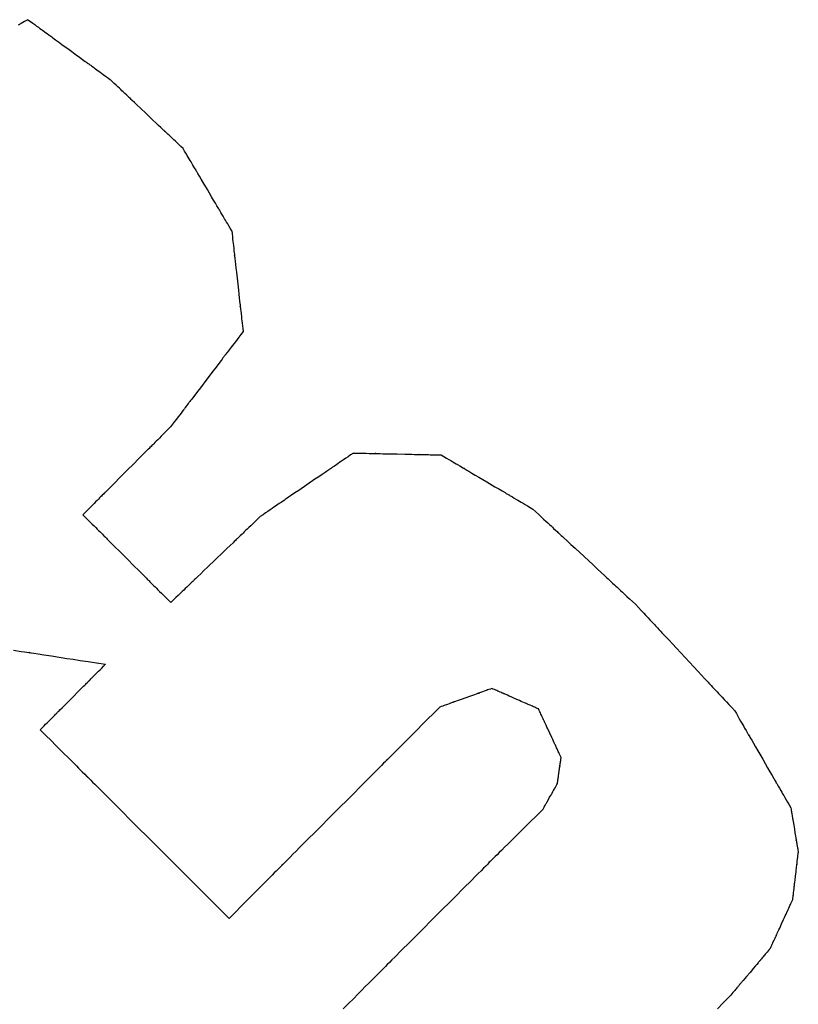
# Model space of a CAD drawing. Extents: x 0 to 110726, y 0 to 76360.
# Drawn here: x 26728 to 26751, y 14665 to 14694 of the extents above; entities that cross this region are included whole.
import ezdxf

# ---------------------------------------------------------------- set-up
doc = ezdxf.new("R2010")
doc.units = 0
doc.layers.get('0').update_dxf_attribs({"linetype": 'CONTINUOUS'})

msp = doc.modelspace()

# ---------------------------------------------------------------- linework, layer by layer
at = {"color": 7, "linetype": 'CONTINUOUS'}
for points in [[(26727.920051, 14693.741173), (26727.815438, 14693.682922), (26727.719224, 14693.629347), (26727.631065, 14693.580258)], [(26727.920051, 14693.741173), (26727.993188, 14693.68797), (26728.060444, 14693.639045), (26728.122058, 14693.594225), (26728.17827, 14693.553334), (26728.229318, 14693.5162), (26728.275441, 14693.482648), (26728.316879, 14693.452504), (26728.35387, 14693.425595), (26728.386654, 14693.401747), (26728.415469, 14693.380786), (26728.462151, 14693.346827), (26728.495829, 14693.322329), (26728.518415, 14693.305899), (26728.531821, 14693.296147), (26728.53796, 14693.291681), (26728.536087, 14693.293043), (26728.528098, 14693.298855), (26728.526591, 14693.299952), (26728.529292, 14693.297987), (26728.53773, 14693.291848), (26728.551907, 14693.281536), (26728.571437, 14693.267329), (26728.59594, 14693.249504), (26728.625033, 14693.228341), (26728.658333, 14693.204117), (26728.736024, 14693.147602), (26728.825955, 14693.082183), (26728.925064, 14693.010087), (26729.138579, 14692.854768), (26729.352089, 14692.699453), (26729.451193, 14692.627361), (26729.541116, 14692.561948), (26729.618799, 14692.505438), (26729.652094, 14692.481218), (26729.681182, 14692.460058), (26729.70568, 14692.442238), (26729.725205, 14692.428034), (26729.739375, 14692.417726), (26729.747808, 14692.411592), (26729.750505, 14692.40963), (26729.748994, 14692.410729), (26729.741005, 14692.416541), (26729.739137, 14692.417899), (26729.74528, 14692.413431), (26729.758691, 14692.403676), (26729.781281, 14692.387242), (26729.814963, 14692.362741), (26729.861651, 14692.328779), (26729.890468, 14692.307816), (26729.923254, 14692.283966), (26729.960248, 14692.257056), (26730.001687, 14692.226911), (26730.047812, 14692.193358), (26730.098862, 14692.156223), (26730.155075, 14692.115331), (26730.21669, 14692.07051), (26730.283947, 14692.021585), (26730.357084, 14691.968382)], [(26732.522213, 14689.918415), (26732.457235, 14689.979936), (26732.397483, 14690.036511), (26732.342742, 14690.088339), (26732.292802, 14690.135623), (26732.247449, 14690.178564), (26732.206471, 14690.217362), (26732.169656, 14690.252219), (26732.136791, 14690.283336), (26732.107664, 14690.310913), (26732.082063, 14690.335153), (26732.040587, 14690.374422), (26732.010665, 14690.402753), (26731.990597, 14690.421753), (26731.978686, 14690.433031), (26731.97323, 14690.438197), (26731.974892, 14690.436623), (26731.98199, 14690.429903), (26731.98333, 14690.428634), (26731.980932, 14690.430904), (26731.973437, 14690.438001), (26731.960845, 14690.449923), (26731.943495, 14690.46635), (26731.921728, 14690.486959), (26731.895883, 14690.511429), (26731.8663, 14690.539439), (26731.79728, 14690.604788), (26731.717386, 14690.680432), (26731.629337, 14690.763798), (26731.439646, 14690.943399), (26731.249956, 14691.123), (26731.161908, 14691.206365), (26731.082015, 14691.282009), (26731.012996, 14691.347357), (26730.983413, 14691.375366), (26730.957569, 14691.399835), (26730.935803, 14691.420444), (26730.918454, 14691.43687), (26730.905862, 14691.448792), (26730.898368, 14691.455888), (26730.895971, 14691.458157), (26730.897311, 14691.456888), (26730.904409, 14691.450167), (26730.90607, 14691.448595), (26730.900614, 14691.453761), (26730.888702, 14691.46504), (26730.868634, 14691.48404), (26730.838711, 14691.512371), (26730.797235, 14691.551642), (26730.771633, 14691.575882), (26730.742506, 14691.60346), (26730.709641, 14691.634577), (26730.672826, 14691.669434), (26730.631848, 14691.708233), (26730.586495, 14691.751173), (26730.536554, 14691.798458), (26730.481814, 14691.850287), (26730.422061, 14691.906861), (26730.357084, 14691.968382)], [(26733.96454, 14687.479836), (26733.921255, 14687.55302), (26733.88145, 14687.620319), (26733.844984, 14687.681972), (26733.811716, 14687.73822), (26733.781503, 14687.789301), (26733.754206, 14687.835454), (26733.729681, 14687.876918), (26733.707788, 14687.913933), (26733.67133, 14687.975573), (26733.643701, 14688.022286), (26733.623769, 14688.055986), (26733.610401, 14688.078587), (26733.602466, 14688.092003), (26733.598833, 14688.098146), (26733.59994, 14688.096274), (26733.604669, 14688.088279), (26733.605561, 14688.08677), (26733.603963, 14688.089472), (26733.59897, 14688.097915), (26733.59058, 14688.112098), (26733.579022, 14688.13164), (26733.564521, 14688.156158), (26733.547304, 14688.185268), (26733.527596, 14688.218587), (26733.481617, 14688.296326), (26733.428394, 14688.386312), (26733.369738, 14688.485482), (26733.243373, 14688.699131), (26733.117009, 14688.912778), (26733.058355, 14689.011946), (26733.005134, 14689.101928), (26732.959157, 14689.179663), (26732.939451, 14689.21298), (26732.922235, 14689.242088), (26732.907735, 14689.266602), (26732.896179, 14689.286141), (26732.887791, 14689.300322), (26732.882799, 14689.308762), (26732.881203, 14689.311461), (26732.882096, 14689.309951), (26732.886825, 14689.301956), (26732.887931, 14689.300086), (26732.884296, 14689.306232), (26732.87636, 14689.31965), (26732.862991, 14689.342253), (26732.843057, 14689.375956), (26732.815426, 14689.422671), (26732.778968, 14689.484313), (26732.757074, 14689.521329), (26732.732549, 14689.562795), (26732.70525, 14689.608949), (26732.675038, 14689.66003), (26732.641769, 14689.716278), (26732.605303, 14689.777932), (26732.565498, 14689.845232), (26732.522213, 14689.918415)], [(26733.96454, 14687.479836), (26733.974624, 14687.390071), (26733.983884, 14687.307646), (26733.992353, 14687.232256), (26734.000066, 14687.163599), (26734.007057, 14687.101372), (26734.013359, 14687.045271), (26734.024035, 14686.950235), (26734.032367, 14686.876066), (26734.038628, 14686.820336), (26734.04309, 14686.780621), (26734.046025, 14686.754495), (26734.047706, 14686.73953), (26734.048405, 14686.733302), (26734.04795, 14686.73735), (26734.04684, 14686.747232), (26734.047253, 14686.743552), (26734.048596, 14686.731602), (26734.050714, 14686.712747), (26734.053556, 14686.687449), (26734.057069, 14686.656171), (26734.065904, 14686.577528), (26734.076801, 14686.480525), (26734.089344, 14686.368865), (26734.103117, 14686.246254), (26734.132689, 14685.982999), (26734.162183, 14685.720438), (26734.175854, 14685.598737), (26734.188248, 14685.488401), (26734.198946, 14685.393163), (26734.207528, 14685.316756), (26734.210895, 14685.286781), (26734.213576, 14685.262914), (26734.215519, 14685.245622), (26734.21667, 14685.235371), (26734.216818, 14685.234055), (26734.215713, 14685.2439), (26734.215461, 14685.246143), (26734.216313, 14685.238552), (26734.21817, 14685.222025), (26734.221293, 14685.194216), (26734.225948, 14685.152782), (26734.232396, 14685.095376), (26734.240901, 14685.019653), (26734.251727, 14684.923268), (26734.258093, 14684.866595), (26734.265138, 14684.803877), (26734.272895, 14684.734821), (26734.281396, 14684.659133), (26734.290675, 14684.576521), (26734.300765, 14684.486692)], [(26734.300765, 14684.486692), (26734.236179, 14684.401838), (26734.176825, 14684.323859), (26734.122489, 14684.252472), (26734.072957, 14684.187397), (26734.028015, 14684.128352), (26733.987448, 14684.075055), (26733.951042, 14684.027224), (26733.918583, 14683.984579), (26733.889856, 14683.946838), (26733.864647, 14683.913719), (26733.823927, 14683.86022), (26733.794708, 14683.821832), (26733.775275, 14683.796302), (26733.763915, 14683.781378), (26733.758913, 14683.774807), (26733.761127, 14683.777715), (26733.7682, 14683.787009), (26733.769274, 14683.78842), (26733.766421, 14683.784672), (26733.758423, 14683.774165), (26733.745395, 14683.757049), (26733.727675, 14683.733769), (26733.705598, 14683.704765), (26733.679502, 14683.670481), (26733.649723, 14683.631358), (26733.580465, 14683.540369), (26733.500517, 14683.435335), (26733.412573, 14683.319798), (26733.223473, 14683.071367), (26733.034691, 14682.823355), (26732.947113, 14682.708302), (26732.867643, 14682.6039), (26732.798956, 14682.513664), (26732.769492, 14682.474956), (26732.743726, 14682.441107), (26732.721992, 14682.412555), (26732.704626, 14682.38974), (26732.691961, 14682.373102), (26732.684332, 14682.363079), (26732.681794, 14682.359744), (26732.683055, 14682.361401), (26732.690177, 14682.370756), (26732.692103, 14682.373286), (26732.686869, 14682.366409), (26732.675237, 14682.351128), (26732.655508, 14682.32521), (26732.625983, 14682.286423), (26732.584962, 14682.232534), (26732.559609, 14682.199228), (26732.530746, 14682.16131), (26732.498158, 14682.1185), (26732.461635, 14682.070519), (26732.420962, 14682.017088), (26732.375929, 14681.957928), (26732.326323, 14681.89276), (26732.27193, 14681.821305), (26732.21254, 14681.743284), (26732.147938, 14681.658417)], [(26732.147938, 14681.658417), (26732.069996, 14681.580234), (26731.998367, 14681.508384), (26731.932793, 14681.442607), (26731.873015, 14681.382644), (26731.818776, 14681.328237), (26731.769815, 14681.279125), (26731.725876, 14681.23505), (26731.686698, 14681.195751), (26731.652025, 14681.160971), (26731.621597, 14681.130449), (26731.595155, 14681.103926), (26731.572442, 14681.081142), (26731.537167, 14681.045758), (26731.513702, 14681.022221), (26731.49998, 14681.008457), (26731.493933, 14681.002391), (26731.496591, 14681.005058), (26731.50513, 14681.013624), (26731.506435, 14681.014933), (26731.503007, 14681.011495), (26731.493373, 14681.001831), (26731.477669, 14680.986079), (26731.456301, 14680.964646), (26731.429675, 14680.937938), (26731.398198, 14680.906364), (26731.362275, 14680.87033), (26731.278716, 14680.786516), (26731.182249, 14680.689752), (26731.076122, 14680.5833), (26730.847884, 14680.354363), (26730.619953, 14680.125737), (26730.514169, 14680.01963), (26730.418132, 14679.923302), (26730.335065, 14679.839982), (26730.299401, 14679.80421), (26730.268188, 14679.772901), (26730.241827, 14679.74646), (26730.220721, 14679.72529), (26730.205273, 14679.709795), (26730.195885, 14679.700378), (26730.192665, 14679.697148), (26730.194102, 14679.698589), (26730.202711, 14679.707224), (26730.205238, 14679.709758), (26730.199072, 14679.703573), (26730.185206, 14679.689665), (26730.161582, 14679.665969), (26730.126139, 14679.630419), (26730.103342, 14679.607553), (26730.076819, 14679.58095), (26730.046311, 14679.550349), (26730.011561, 14679.515495), (26729.972312, 14679.476127), (26729.928307, 14679.431989), (26729.879287, 14679.382821), (26729.824996, 14679.328366), (26729.765176, 14679.268365), (26729.699569, 14679.20256), (26729.627919, 14679.130694), (26729.549967, 14679.052507)], [(26737.57556, 14680.883784), (26737.492578, 14680.827172), (26737.41624, 14680.775092), (26737.346275, 14680.72736), (26737.282415, 14680.683793), (26737.224391, 14680.644208), (26737.171934, 14680.608421), (26737.124776, 14680.576248), (26737.082647, 14680.547507), (26737.012401, 14680.499583), (26736.959046, 14680.463183), (26736.92043, 14680.436838), (26736.894402, 14680.419082), (26736.878811, 14680.408445), (26736.871506, 14680.403461), (26736.873147, 14680.404582), (26736.882116, 14680.410701), (26736.88397, 14680.411966), (26736.881203, 14680.410078), (26736.871992, 14680.403794), (26736.856222, 14680.393036), (26736.834332, 14680.378103), (26736.806762, 14680.359294), (26736.773949, 14680.336908), (26736.736332, 14680.311246), (26736.648444, 14680.251287), (26736.546608, 14680.181813), (26736.434334, 14680.105218), (26736.192513, 14679.940246), (26735.951048, 14679.775517), (26735.839198, 14679.699213), (26735.737934, 14679.630131), (26735.650753, 14679.570656), (26735.613536, 14679.545267), (26735.581152, 14679.523175), (26735.554038, 14679.504677), (26735.53263, 14679.490073), (26735.517366, 14679.47966), (26735.508681, 14679.473734), (26735.517361, 14679.479656), (26735.518516, 14679.480443), (26735.510843, 14679.475209), (26735.494832, 14679.464286), (26735.468351, 14679.446221), (26735.429272, 14679.419561), (26735.375465, 14679.382855), (26735.3048, 14679.334648), (26735.262481, 14679.305778), (26735.215148, 14679.273489), (26735.162537, 14679.237598), (26735.10438, 14679.197924), (26735.040412, 14679.154285), (26734.970366, 14679.106501), (26734.893975, 14679.054388), (26734.810975, 14678.997766)], [(26737.57556, 14680.883784), (26737.653652, 14680.882111), (26737.725467, 14680.880573), (26737.79126, 14680.879163), (26737.851288, 14680.877877), (26737.905804, 14680.876709), (26737.955063, 14680.875654), (26738.038833, 14680.87386), (26738.104638, 14680.87245), (26738.154519, 14680.871381), (26738.190514, 14680.87061), (26738.214666, 14680.870093), (26738.229014, 14680.869785), (26738.235598, 14680.869644), (26738.233636, 14680.869686), (26738.225103, 14680.869869), (26738.22632, 14680.869843), (26738.235287, 14680.869651), (26738.25038, 14680.869328), (26738.271192, 14680.868882), (26738.297315, 14680.868322), (26738.36386, 14680.866897), (26738.446749, 14680.865121), (26738.542717, 14680.863065), (26738.648498, 14680.860799), (26738.876438, 14680.855916), (26739.104442, 14680.851032), (26739.210297, 14680.848764), (26739.306363, 14680.846706), (26739.389371, 14680.844928), (26739.456052, 14680.843499), (26739.482249, 14680.842938), (26739.503138, 14680.842491), (26739.51831, 14680.842166), (26739.527359, 14680.841972), (26739.528682, 14680.841943), (26739.520154, 14680.842126), (26739.518123, 14680.84217), (26739.524652, 14680.84203), (26739.538937, 14680.841724), (26739.563021, 14680.841208), (26739.598947, 14680.840438), (26739.648759, 14680.839371), (26739.714501, 14680.837963), (26739.798216, 14680.836169), (26739.847452, 14680.835115), (26739.901948, 14680.833947), (26739.961959, 14680.832662), (26740.027741, 14680.831252), (26740.099548, 14680.829714), (26740.177637, 14680.828041)], [(26740.177637, 14680.828041), (26740.259206, 14680.779883), (26740.334216, 14680.735597), (26740.402933, 14680.695027), (26740.465624, 14680.658014), (26740.522557, 14680.624401), (26740.573997, 14680.594031), (26740.620211, 14680.566746), (26740.661466, 14680.542389), (26740.730165, 14680.501829), (26740.782227, 14680.471092), (26740.819785, 14680.448918), (26740.844972, 14680.434047), (26740.859922, 14680.425221), (26740.866767, 14680.421179), (26740.864677, 14680.422414), (26740.855766, 14680.427674), (26740.854086, 14680.428666), (26740.857101, 14680.426887), (26740.866515, 14680.421328), (26740.882328, 14680.411993), (26740.904112, 14680.399131), (26740.931443, 14680.382995), (26740.963891, 14680.363838), (26741.001032, 14680.34191), (26741.087684, 14680.29075), (26741.187985, 14680.231533), (26741.298522, 14680.166272), (26741.536654, 14680.025679), (26741.774777, 14679.885092), (26741.885304, 14679.819837), (26741.985592, 14679.760628), (26742.072227, 14679.709479), (26742.109358, 14679.687557), (26742.141797, 14679.668405), (26742.169117, 14679.652275), (26742.190891, 14679.63942), (26742.206693, 14679.630091), (26742.216096, 14679.624539), (26742.219101, 14679.622765), (26742.217415, 14679.62376), (26742.208504, 14679.629021), (26742.206423, 14679.63025), (26742.213276, 14679.626204), (26742.228235, 14679.617372), (26742.253432, 14679.602496), (26742.290999, 14679.580316), (26742.343071, 14679.549573), (26742.411779, 14679.509009), (26742.453038, 14679.484649), (26742.499256, 14679.457362), (26742.550699, 14679.426991), (26742.607634, 14679.393376), (26742.670328, 14679.356362), (26742.739047, 14679.31579), (26742.814058, 14679.271504), (26742.895627, 14679.223346)], [(26742.895627, 14679.223346), (26742.987069, 14679.138526), (26743.071159, 14679.060526), (26743.148194, 14678.989068), (26743.218476, 14678.923876), (26743.282301, 14678.864673), (26743.339969, 14678.81118), (26743.39178, 14678.763121), (26743.438031, 14678.720219), (26743.479022, 14678.682197), (26743.515052, 14678.648776), (26743.573422, 14678.594632), (26743.615533, 14678.55557), (26743.643776, 14678.529373), (26743.660542, 14678.513821), (26743.668222, 14678.506698), (26743.665886, 14678.508865), (26743.655896, 14678.518131), (26743.654009, 14678.519881), (26743.657381, 14678.516753), (26743.667926, 14678.506972), (26743.685645, 14678.490537), (26743.710058, 14678.467891), (26743.740688, 14678.439479), (26743.777057, 14678.405744), (26743.818686, 14678.367129), (26743.915814, 14678.277036), (26744.028244, 14678.172747), (26744.152153, 14678.057811), (26744.419101, 14677.810195), (26744.686053, 14677.562575), (26744.809966, 14677.447636), (26744.922402, 14677.343342), (26745.019536, 14677.253243), (26745.061169, 14677.214625), (26745.097542, 14677.180886), (26745.128177, 14677.15247), (26745.152594, 14677.129821), (26745.170317, 14677.113382), (26745.180867, 14677.103596), (26745.184243, 14677.100464), (26745.182357, 14677.102213), (26745.172368, 14677.111479), (26745.170028, 14677.113649), (26745.177705, 14677.106529), (26745.194467, 14677.09098), (26745.222706, 14677.064786), (26745.264814, 14677.025728), (26745.323181, 14676.971588), (26745.359209, 14676.938169), (26745.400198, 14676.900149), (26745.446448, 14676.857248), (26745.498258, 14676.809191), (26745.555925, 14676.7557), (26745.61975, 14676.696498), (26745.69003, 14676.631307), (26745.767066, 14676.559851), (26745.851155, 14676.481852), (26745.942598, 14676.397032)], [(26729.549967, 14679.052507), (26729.628183, 14678.97436), (26729.700111, 14678.902497), (26729.766004, 14678.836661), (26729.82612, 14678.776599), (26729.880714, 14678.722053), (26729.930042, 14678.672769), (26729.974359, 14678.628492), (26730.01392, 14678.588965), (26730.048982, 14678.553934), (26730.079801, 14678.523143), (26730.106631, 14678.496336), (26730.129729, 14678.473259), (26730.165749, 14678.43727), (26730.189907, 14678.413134), (26730.204248, 14678.398806), (26730.210817, 14678.392243), (26730.208818, 14678.394239), (26730.200274, 14678.402777), (26730.19866, 14678.404389), (26730.201544, 14678.401507), (26730.210564, 14678.392496), (26730.22572, 14678.377353), (26730.246602, 14678.35649), (26730.272802, 14678.330313), (26730.303911, 14678.299232), (26730.339519, 14678.263655), (26730.422599, 14678.180649), (26730.518768, 14678.084565), (26730.624755, 14677.978673), (26730.853093, 14677.750538), (26731.081434, 14677.5224), (26731.187424, 14677.416504), (26731.283598, 14677.320416), (26731.366683, 14677.237406), (26731.402294, 14677.201826), (26731.433406, 14677.170742), (26731.45961, 14677.144562), (26731.480496, 14677.123694), (26731.495655, 14677.108549), (26731.504678, 14677.099533), (26731.507566, 14677.096648), (26731.505953, 14677.098259), (26731.497409, 14677.106796), (26731.495407, 14677.108795), (26731.501974, 14677.102235), (26731.516312, 14677.08791), (26731.540467, 14677.063776), (26731.576484, 14677.027791), (26731.59958, 14677.004716), (26731.626409, 14676.977911), (26731.657226, 14676.947121), (26731.692287, 14676.912092), (26731.731848, 14676.872567), (26731.776164, 14676.82829), (26731.82549, 14676.779008), (26731.880084, 14676.724463), (26731.940199, 14676.664402), (26732.006092, 14676.598567), (26732.078019, 14676.526704), (26732.156236, 14676.448558)], [(26734.810975, 14678.997766), (26734.731295, 14678.921251), (26734.658001, 14678.850868), (26734.590834, 14678.786369), (26734.529535, 14678.727504), (26734.473845, 14678.674027), (26734.423507, 14678.625688), (26734.37826, 14678.582238), (26734.337846, 14678.543429), (26734.302007, 14678.509014), (26734.270483, 14678.478742), (26734.219348, 14678.429638), (26734.182369, 14678.394128), (26734.157478, 14678.370226), (26734.142603, 14678.355942), (26734.135675, 14678.349289), (26734.137377, 14678.350924), (26734.146022, 14678.359226), (26734.147773, 14678.360908), (26734.145049, 14678.358293), (26734.136122, 14678.34972), (26734.120911, 14678.335114), (26734.099836, 14678.314877), (26734.073316, 14678.289411), (26734.04177, 14678.259118), (26734.005617, 14678.224402), (26733.921166, 14678.143306), (26733.823315, 14678.049345), (26733.715418, 14677.945735), (26733.482892, 14677.722451), (26733.250362, 14677.499167), (26733.142415, 14677.395511), (26733.044439, 14677.301432), (26732.959757, 14677.220117), (26732.923439, 14677.185244), (26732.89169, 14677.154757), (26732.864924, 14677.129056), (26732.843558, 14677.108539), (26732.828005, 14677.093605), (26732.818682, 14677.084652), (26732.815628, 14677.081719), (26732.817216, 14677.083243), (26732.825956, 14677.091635), (26732.82818, 14677.09377), (26732.821622, 14677.087472), (26732.807163, 14677.073589), (26732.782714, 14677.050112), (26732.746184, 14677.015035), (26732.695482, 14676.966351), (26732.664163, 14676.936278), (26732.628518, 14676.902051), (26732.588285, 14676.863418), (26732.543202, 14676.820129), (26732.493008, 14676.771932), (26732.437443, 14676.718578), (26732.376244, 14676.659814), (26732.309151, 14676.59539), (26732.235902, 14676.525055), (26732.156236, 14676.448558)], [(26745.942598, 14676.397032), (26746.030918, 14676.302258), (26746.112138, 14676.215105), (26746.186545, 14676.135261), (26746.254429, 14676.062418), (26746.316077, 14675.996266), (26746.371778, 14675.936495), (26746.421822, 14675.882795), (26746.466496, 14675.834857), (26746.50609, 14675.792371), (26746.540892, 14675.755026), (26746.597274, 14675.694525), (26746.637952, 14675.650875), (26746.665234, 14675.621599), (26746.681431, 14675.604219), (26746.688852, 14675.596256), (26746.6866, 14675.598673), (26746.676951, 14675.609027), (26746.675126, 14675.610986), (26746.678379, 14675.607495), (26746.68856, 14675.59657), (26746.705669, 14675.578211), (26746.729245, 14675.552913), (26746.758825, 14675.521172), (26746.793949, 14675.483482), (26746.834154, 14675.44034), (26746.927959, 14675.339681), (26747.036547, 14675.223161), (26747.156222, 14675.094743), (26747.414055, 14674.818073), (26747.6719, 14674.541393), (26747.791588, 14674.412962), (26747.900192, 14674.296424), (26747.994018, 14674.195744), (26748.034233, 14674.15259), (26748.069369, 14674.114888), (26748.098962, 14674.083134), (26748.12255, 14674.057822), (26748.139673, 14674.039449), (26748.149867, 14674.02851), (26748.153131, 14674.025007), (26748.151313, 14674.026958), (26748.141665, 14674.037311), (26748.139401, 14674.03974), (26748.146812, 14674.031787), (26748.162999, 14674.014418), (26748.19027, 14673.985154), (26748.230937, 14673.941517), (26748.287308, 14673.881028), (26748.322105, 14673.84369), (26748.361694, 14673.801209), (26748.406363, 14673.753277), (26748.456403, 14673.699582), (26748.512101, 14673.639815), (26748.573746, 14673.573667), (26748.641627, 14673.500828), (26748.716033, 14673.420987), (26748.797252, 14673.333835), (26748.885573, 14673.239063)], [(26727.489259, 14675.03548), (26727.722876, 14674.999733), (26727.815065, 14674.985627), (26727.888952, 14674.974321), (26727.943122, 14674.966032), (26727.976156, 14674.960978), (26727.982909, 14674.959945), (26727.953235, 14674.964485), (26727.944479, 14674.965825), (26727.965867, 14674.962553), (26728.013988, 14674.955189), (26728.096012, 14674.942639), (26728.219107, 14674.923803), (26728.390441, 14674.897587), (26728.617182, 14674.862892), (26728.906498, 14674.818623), (26729.076862, 14674.792554), (26729.265558, 14674.763681), (26729.473482, 14674.731866), (26729.70153, 14674.696971), (26729.950598, 14674.65886), (26730.221582, 14674.617396)], [(26728.284808, 14672.674967), (26728.342918, 14672.733245), (26728.396328, 14672.786809), (26728.445229, 14672.835852), (26728.489814, 14672.880566), (26728.530275, 14672.921144), (26728.566803, 14672.957778), (26728.599592, 14672.990662), (26728.628834, 14673.019988), (26728.65472, 14673.045949), (26728.677443, 14673.068738), (26728.697196, 14673.088548), (26728.714169, 14673.105571), (26728.74055, 14673.132028), (26728.758122, 14673.149651), (26728.768425, 14673.159983), (26728.772995, 14673.164567), (26728.771088, 14673.162655), (26728.764705, 14673.156253), (26728.763679, 14673.155225), (26728.766146, 14673.157699), (26728.773226, 14673.1648), (26728.78483, 14673.176438), (26728.800657, 14673.19231), (26728.820403, 14673.212114), (26728.843765, 14673.235544), (26728.870441, 14673.262298), (26728.932523, 14673.324561), (26729.004227, 14673.396472), (26729.083129, 14673.475604), (26729.252838, 14673.645808), (26729.422228, 14673.815693), (26729.500678, 14673.894373), (26729.57169, 14673.965593), (26729.603639, 14673.997636), (26729.632807, 14674.026889), (26729.658887, 14674.053046), (26729.681572, 14674.075797), (26729.700555, 14674.094835), (26729.715528, 14674.109853), (26729.726185, 14674.120541), (26729.732221, 14674.126595), (26729.733837, 14674.128215), (26729.732366, 14674.126739), (26729.726122, 14674.120477), (26729.724327, 14674.118676), (26729.725402, 14674.119754), (26729.730836, 14674.125204), (26729.742118, 14674.136519), (26729.760737, 14674.155193), (26729.788181, 14674.182718), (26729.805679, 14674.200267), (26729.825941, 14674.220589), (26729.849155, 14674.243871), (26729.875505, 14674.270299), (26729.905179, 14674.300061), (26729.938363, 14674.333342), (26729.975241, 14674.370329), (26730.016002, 14674.411209), (26730.06083, 14674.45617), (26730.109912, 14674.505396), (26730.163434, 14674.559076), (26730.221582, 14674.617396)], [(26741.684104, 14673.89958), (26741.637644, 14673.883002), (26741.594947, 14673.867768), (26741.555861, 14673.853821), (26741.52023, 14673.841108), (26741.487901, 14673.829573), (26741.458719, 14673.81916), (26741.409181, 14673.801485), (26741.370383, 14673.787642), (26741.341092, 14673.777191), (26741.320075, 14673.769691), (26741.306097, 14673.764704), (26741.297926, 14673.761789), (26741.294329, 14673.760505), (26741.295922, 14673.761074), (26741.30101, 14673.762889), (26741.299728, 14673.762432), (26741.293973, 14673.760378), (26741.284601, 14673.757034), (26741.271854, 14673.752486), (26741.255976, 14673.746821), (26741.215796, 14673.732484), (26741.166005, 14673.714719), (26741.108547, 14673.694217), (26741.045365, 14673.671674), (26740.909603, 14673.623233), (26740.774289, 14673.574953), (26740.711694, 14673.552618), (26740.655088, 14673.532421), (26740.606431, 14673.515061), (26740.567686, 14673.501236), (26740.552642, 14673.495868), (26740.540812, 14673.491647), (26740.532439, 14673.48866), (26740.527767, 14673.486993), (26740.532813, 14673.488793), (26740.528793, 14673.487359), (26740.51965, 14673.484097), (26740.504631, 14673.478738), (26740.482552, 14673.47086), (26740.452228, 14673.460041), (26740.412477, 14673.445857), (26740.362111, 14673.427887), (26740.332579, 14673.417349), (26740.299949, 14673.405707), (26740.264074, 14673.392907), (26740.224805, 14673.378896), (26740.181994, 14673.363621), (26740.135494, 14673.34703)], [(26743.068971, 14673.291412), (26743.02741, 14673.309663), (26742.989191, 14673.326447), (26742.954177, 14673.341824), (26742.922234, 14673.355852), (26742.893225, 14673.368591), (26742.867014, 14673.380101), (26742.822444, 14673.399674), (26742.787438, 14673.415048), (26742.760908, 14673.426698), (26742.741768, 14673.435104), (26742.728931, 14673.440741), (26742.721311, 14673.444087), (26742.717821, 14673.44562), (26742.718882, 14673.445154), (26742.723423, 14673.44316), (26742.717955, 14673.445561), (26742.709902, 14673.449098), (26742.698806, 14673.45397), (26742.684884, 14673.460084), (26742.649434, 14673.475652), (26742.605289, 14673.495039), (26742.554188, 14673.51748), (26742.497871, 14673.542211), (26742.376542, 14673.595494), (26742.25521, 14673.648777), (26742.198891, 14673.673509), (26742.147788, 14673.695951), (26742.10364, 14673.715339), (26742.068186, 14673.730909), (26742.054262, 14673.737023), (26742.043164, 14673.741897), (26742.035109, 14673.745435), (26742.030314, 14673.74754), (26742.034177, 14673.745844), (26742.035241, 14673.745377), (26742.031752, 14673.746909), (26742.024133, 14673.750255), (26742.011298, 14673.755891), (26741.99216, 14673.764296), (26741.965632, 14673.775946), (26741.930627, 14673.791318), (26741.886059, 14673.810891), (26741.859849, 14673.822401), (26741.83084, 14673.83514), (26741.798897, 14673.849168), (26741.763884, 14673.864544), (26741.725665, 14673.881328), (26741.684104, 14673.89958)], [(26740.135494, 14673.34703), (26739.948015, 14673.158976), (26739.775741, 14672.986176), (26739.61805, 14672.828003), (26739.474318, 14672.683831), (26739.343921, 14672.553036), (26739.226236, 14672.434992), (26739.12064, 14672.329072), (26739.026508, 14672.234653), (26738.943217, 14672.151108), (26738.870144, 14672.077811), (26738.806664, 14672.014137), (26738.752154, 14671.959462), (26738.667552, 14671.874601), (26738.611347, 14671.818225), (26738.578551, 14671.78533), (26738.564175, 14671.770912), (26738.570729, 14671.777488), (26738.591098, 14671.797923), (26738.593991, 14671.800827), (26738.585374, 14671.792186), (26738.561755, 14671.768497), (26738.523504, 14671.730131), (26738.471608, 14671.67808), (26738.407056, 14671.613334), (26738.330836, 14671.536884), (26738.243936, 14671.449722), (26738.042045, 14671.247224), (26737.809287, 14671.013766), (26737.553566, 14670.757278), (26737.004847, 14670.20692), (26736.458977, 14669.659435), (26736.206681, 14669.406396), (26735.97856, 14669.177604), (26735.876006, 14669.074749), (26735.782425, 14668.980893), (26735.698794, 14668.897017), (26735.626089, 14668.824098), (26735.565286, 14668.763117), (26735.517363, 14668.715052), (26735.483295, 14668.680883), (26735.464052, 14668.661583), (26735.459026, 14668.65654), (26735.463935, 14668.661461), (26735.484343, 14668.681925), (26735.490236, 14668.687833), (26735.48685, 14668.684436), (26735.469382, 14668.666916), (26735.433028, 14668.630456), (26735.372985, 14668.57024), (26735.284451, 14668.481448), (26735.227998, 14668.424832), (26735.162621, 14668.359266), (26735.087719, 14668.284147), (26735.002692, 14668.198874), (26734.90694, 14668.102845), (26734.799861, 14667.995457), (26734.680856, 14667.876108), (26734.549325, 14667.744196), (26734.404666, 14667.599119), (26734.246279, 14667.440275), (26734.073565, 14667.267061), (26733.885922, 14667.078876)], [(26743.736033, 14671.84957), (26743.716014, 14671.892841), (26743.697605, 14671.932632), (26743.68074, 14671.969086), (26743.665353, 14672.002344), (26743.65138, 14672.032546), (26743.638755, 14672.059836), (26743.627412, 14672.084353), (26743.617286, 14672.106239), (26743.600424, 14672.142686), (26743.587645, 14672.170307), (26743.578426, 14672.190235), (26743.572243, 14672.2036), (26743.568572, 14672.211534), (26743.566891, 14672.215168), (26743.567402, 14672.214063), (26743.569589, 14672.209335), (26743.566956, 14672.215028), (26743.563077, 14672.223412), (26743.557732, 14672.234964), (26743.551027, 14672.249458), (26743.533951, 14672.286367), (26743.512687, 14672.332328), (26743.488073, 14672.385531), (26743.460946, 14672.444165), (26743.402505, 14672.570486), (26743.344062, 14672.696809), (26743.316934, 14672.755445), (26743.292318, 14672.808651), (26743.271053, 14672.854616), (26743.253975, 14672.891529), (26743.247269, 14672.906025), (26743.241923, 14672.91758), (26743.238043, 14672.925967), (26743.235733, 14672.930959), (26743.237594, 14672.926938), (26743.238106, 14672.92583), (26743.236425, 14672.929463), (26743.232756, 14672.937394), (26743.226573, 14672.950757), (26743.217355, 14672.970683), (26743.204577, 14672.998302), (26743.187716, 14673.034747), (26743.177591, 14673.056632), (26743.166248, 14673.081149), (26743.153623, 14673.108437), (26743.139651, 14673.138639), (26743.124264, 14673.171896), (26743.107399, 14673.20835), (26743.08899, 14673.248141), (26743.068971, 14673.291412)], [(26748.885573, 14673.239063), (26748.935556, 14673.152525), (26748.981519, 14673.072945), (26749.023628, 14673.00004), (26749.062044, 14672.933528), (26749.096931, 14672.873126), (26749.128453, 14672.81855), (26749.156773, 14672.769518), (26749.182054, 14672.725747), (26749.224154, 14672.652857), (26749.256059, 14672.597618), (26749.279078, 14672.557765), (26749.294515, 14672.531037), (26749.303679, 14672.515171), (26749.307877, 14672.507903), (26749.3066, 14672.510114), (26749.301139, 14672.519568), (26749.301951, 14672.518162), (26749.307716, 14672.508182), (26749.317401, 14672.491414), (26749.330745, 14672.468309), (26749.347488, 14672.439322), (26749.390123, 14672.365506), (26749.443214, 14672.273587), (26749.504669, 14672.167185), (26749.572399, 14672.049921), (26749.718314, 14671.797289), (26749.864231, 14671.544655), (26749.931963, 14671.427388), (26749.99342, 14671.320982), (26750.046514, 14671.229059), (26750.089152, 14671.155237), (26750.105897, 14671.126246), (26750.119243, 14671.103138), (26750.12893, 14671.086367), (26750.134696, 14671.076383), (26750.135511, 14671.074973), (26750.130051, 14671.084427), (26750.128772, 14671.086641), (26750.132968, 14671.079376), (26750.142131, 14671.063512), (26750.157567, 14671.036787), (26750.180583, 14670.996937), (26750.212487, 14670.9417), (26750.254585, 14670.868813), (26750.279866, 14670.825043), (26750.308185, 14670.776013), (26750.339707, 14670.721438), (26750.374594, 14670.661036), (26750.413009, 14670.594525), (26750.455117, 14670.521621), (26750.501081, 14670.442041), (26750.551064, 14670.355504)], [(26728.284808, 14672.674967), (26728.452901, 14672.507022), (26728.607479, 14672.352582), (26728.749091, 14672.211095), (26728.878287, 14672.082014), (26728.995615, 14671.96479), (26729.101626, 14671.858873), (26729.196868, 14671.763716), (26729.281892, 14671.678768), (26729.357245, 14671.603481), (26729.423479, 14671.537306), (26729.481142, 14671.479695), (26729.530783, 14671.430098), (26729.608198, 14671.352751), (26729.66012, 14671.300876), (26729.690943, 14671.27008), (26729.705064, 14671.255972), (26729.700774, 14671.260259), (26729.68241, 14671.278606), (26729.678939, 14671.282075), (26729.685134, 14671.275885), (26729.704513, 14671.256523), (26729.737079, 14671.223986), (26729.781953, 14671.179153), (26729.838255, 14671.122901), (26729.905106, 14671.05611), (26729.981627, 14670.979657), (26730.160165, 14670.801279), (26730.366835, 14670.594793), (26730.594606, 14670.367225), (26731.085322, 14669.876949), (26731.576052, 14669.38666), (26731.80384, 14669.159077), (26732.010533, 14668.95257), (26732.189098, 14668.774166), (26732.265635, 14668.697698), (26732.332502, 14668.630891), (26732.38882, 14668.574623), (26732.433711, 14668.529773), (26732.466295, 14668.497218), (26732.485693, 14668.477838), (26732.491903, 14668.471633), (26732.48844, 14668.475093), (26732.470077, 14668.493439), (26732.465771, 14668.497741), (26732.479879, 14668.483645), (26732.510689, 14668.452864), (26732.562596, 14668.401003), (26732.639996, 14668.323673), (26732.68963, 14668.274084), (26732.747285, 14668.216481), (26732.813512, 14668.150314), (26732.88886, 14668.075035), (26732.973877, 14667.990094), (26733.069115, 14667.894943), (26733.175121, 14667.789033), (26733.292446, 14667.671814), (26733.421639, 14667.542738), (26733.56325, 14667.401256), (26733.717828, 14667.246818), (26733.885922, 14667.078876)], [(26743.626153, 14671.07503), (26743.629384, 14671.097805), (26743.632225, 14671.117834), (26743.634702, 14671.135288), (26743.636837, 14671.150338), (26743.638655, 14671.163154), (26743.640181, 14671.173908), (26743.641438, 14671.182771), (26743.642451, 14671.189913), (26743.643842, 14671.199719), (26743.644548, 14671.204691), (26743.644761, 14671.206198), (26743.644391, 14671.203589), (26743.644576, 14671.204889), (26743.645149, 14671.208933), (26743.646085, 14671.21553), (26743.647345, 14671.224406), (26743.648889, 14671.235289), (26743.650678, 14671.247905), (26743.654841, 14671.277243), (26743.659521, 14671.310233), (26743.669286, 14671.379065), (26743.67865, 14671.445069), (26743.682983, 14671.475612), (26743.686979, 14671.503786), (26743.690563, 14671.529044), (26743.693655, 14671.550839), (26743.696178, 14671.568624), (26743.698054, 14671.58185), (26743.699206, 14671.589973), (26743.699579, 14671.592603), (26743.699009, 14671.588583), (26743.698839, 14671.587385), (26743.699264, 14671.590377), (26743.69982, 14671.5943), (26743.700671, 14671.600296), (26743.701864, 14671.608708), (26743.703449, 14671.619878), (26743.705473, 14671.634148), (26743.707986, 14671.65186), (26743.711035, 14671.673356), (26743.71467, 14671.698978), (26743.718939, 14671.729069), (26743.72389, 14671.763969), (26743.729572, 14671.804022), (26743.736033, 14671.84957)], [(26743.187184, 14670.298185), (26743.200092, 14670.321028), (26743.211443, 14670.341117), (26743.221336, 14670.358625), (26743.229867, 14670.373721), (26743.237132, 14670.386578), (26743.243229, 14670.397367), (26743.248253, 14670.406259), (26743.252303, 14670.413426), (26743.255474, 14670.419038), (26743.257864, 14670.423266), (26743.260685, 14670.428259), (26743.261541, 14670.429775), (26743.260062, 14670.427157), (26743.260795, 14670.428454), (26743.263083, 14670.432503), (26743.266818, 14670.439112), (26743.271844, 14670.448008), (26743.278009, 14670.458917), (26743.285155, 14670.471564), (26743.301777, 14670.500979), (26743.320471, 14670.534061), (26743.359482, 14670.603099), (26743.396894, 14670.669307), (26743.414207, 14670.699947), (26743.430179, 14670.728212), (26743.444498, 14670.753553), (26743.456856, 14670.775422), (26743.46694, 14670.793269), (26743.474443, 14670.806546), (26743.479052, 14670.814703), (26743.480549, 14670.817352), (26743.479776, 14670.815984), (26743.478273, 14670.813324), (26743.477591, 14670.812118), (26743.479283, 14670.815111), (26743.481503, 14670.819041), (26743.484899, 14670.82505), (26743.489664, 14670.833482), (26743.495991, 14670.844681), (26743.504076, 14670.858988), (26743.514111, 14670.876748), (26743.526292, 14670.898304), (26743.540811, 14670.923998), (26743.557862, 14670.954175), (26743.577641, 14670.989177), (26743.600339, 14671.029348), (26743.612845, 14671.051479), (26743.626153, 14671.07503)], [(26750.551064, 14670.355504), (26750.557706, 14670.315817), (26750.563753, 14670.279684), (26750.569233, 14670.246939), (26750.574174, 14670.217418), (26750.578603, 14670.190957), (26750.582547, 14670.16739), (26750.589092, 14670.128282), (26750.59403, 14670.098778), (26750.597581, 14670.077561), (26750.599965, 14670.063316), (26750.601403, 14670.054726), (26750.602115, 14670.050473), (26750.60232, 14670.049243), (26750.602097, 14670.05058), (26750.602494, 14670.048206), (26750.603476, 14670.042337), (26750.60524, 14670.031797), (26750.607755, 14670.01677), (26750.610908, 14669.997932), (26750.618673, 14669.951533), (26750.637013, 14669.841954), (26750.656086, 14669.727989), (26750.674449, 14669.618265), (26750.682946, 14669.567496), (26750.690762, 14669.520791), (26750.697731, 14669.47915), (26750.703685, 14669.443576), (26750.708456, 14669.415068), (26750.711876, 14669.394629), (26750.713779, 14669.383259), (26750.714031, 14669.381754), (26750.712337, 14669.391879), (26750.712704, 14669.389682), (26750.713703, 14669.383716), (26750.715439, 14669.373341), (26750.718059, 14669.357685), (26750.721709, 14669.335875), (26750.726535, 14669.30704), (26750.732683, 14669.270306), (26750.740298, 14669.224802), (26750.749528, 14669.169655), (26750.754793, 14669.138192), (26750.760517, 14669.103992), (26750.766717, 14669.066945), (26750.773412, 14669.026942)], [(26743.187184, 14670.298185), (26742.997415, 14670.111414), (26742.822867, 14669.939619), (26742.662922, 14669.782193), (26742.516964, 14669.638527), (26742.384376, 14669.508014), (26742.264541, 14669.390046), (26742.156843, 14669.284016), (26742.060665, 14669.189316), (26741.97539, 14669.105338), (26741.900402, 14669.031475), (26741.835083, 14668.967119), (26741.778818, 14668.911663), (26741.69098, 14668.825018), (26741.631953, 14668.76668), (26741.596804, 14668.731786), (26741.5806, 14668.715476), (26741.578407, 14668.712889), (26741.58529, 14668.719164), (26741.606553, 14668.738853), (26741.611065, 14668.742545), (26741.604919, 14668.735655), (26741.584029, 14668.714155), (26741.548246, 14668.677899), (26741.498564, 14668.627869), (26741.435979, 14668.565043), (26741.361484, 14668.490404), (26741.276076, 14668.404931), (26741.180748, 14668.309606), (26741.076494, 14668.205408), (26740.845193, 14667.974317), (26740.590128, 14667.719502), (26740.040543, 14667.17008), (26739.4912, 14666.619947), (26739.236218, 14666.3643), (26739.004776, 14666.132108), (26738.804685, 14665.931255), (26738.718837, 14665.845043), (26738.643756, 14665.769621), (26738.580417, 14665.705974), (26738.529797, 14665.655089), (26738.492873, 14665.617949), (26738.470621, 14665.59554), (26738.463195, 14665.588022), (26738.466824, 14665.591613), (26738.48747, 14665.612273), (26738.493005, 14665.617833), (26738.477745, 14665.602547), (26738.443875, 14665.568604), (26738.38645, 14665.511041), (26738.300527, 14665.424897), (26738.245333, 14665.369558), (26738.18116, 14665.305213), (26738.10739, 14665.231242), (26738.023406, 14665.147026), (26737.928588, 14665.051943), (26737.82232, 14664.945375), (26737.703983, 14664.826701), (26737.572958, 14664.6953), (26737.428629, 14664.550553), (26737.270377, 14664.391839)], [(26750.610104, 14667.639329), (26750.615003, 14667.680953), (26750.619503, 14667.719192), (26750.623622, 14667.754186), (26750.627375, 14667.786072), (26750.630779, 14667.814992), (26750.633849, 14667.841083), (26750.639058, 14667.885335), (26750.643131, 14667.919944), (26750.6462, 14667.946021), (26750.648396, 14667.964679), (26750.64985, 14667.977032), (26750.650693, 14667.984191), (26750.651055, 14667.98727), (26750.650863, 14667.98564), (26750.650322, 14667.981044), (26750.65048, 14667.982383), (26750.651102, 14667.987673), (26750.652104, 14667.996181), (26750.653458, 14668.007693), (26750.655141, 14668.021993), (26750.659391, 14668.058102), (26750.664651, 14668.10279), (26750.670718, 14668.154341), (26750.67739, 14668.211037), (26750.691744, 14668.332995), (26750.706093, 14668.454918), (26750.712758, 14668.511558), (26750.718814, 14668.563016), (26750.724058, 14668.607567), (26750.728285, 14668.643487), (26750.729954, 14668.657671), (26750.731293, 14668.66905), (26750.732277, 14668.677408), (26750.73288, 14668.682531), (26750.73301, 14668.683633), (26750.73247, 14668.679051), (26750.732302, 14668.677619), (26750.732682, 14668.680846), (26750.733544, 14668.688174), (26750.735019, 14668.700706), (26750.737236, 14668.719548), (26750.740326, 14668.745804), (26750.744419, 14668.780578), (26750.749643, 14668.824974), (26750.752721, 14668.851126), (26750.75613, 14668.880097), (26750.759888, 14668.912027), (26750.76401, 14668.947052), (26750.768512, 14668.985311), (26750.773412, 14669.026942)], [(26749.947787, 14666.196986), (26749.967675, 14666.240295), (26749.985985, 14666.280169), (26750.002781, 14666.316744), (26750.018126, 14666.35016), (26750.032083, 14666.380554), (26750.044715, 14666.408063), (26750.06626, 14666.45498), (26750.083266, 14666.492014), (26750.09624, 14666.520268), (26750.105689, 14666.540844), (26750.112118, 14666.554846), (26750.116035, 14666.563375), (26750.117945, 14666.567535), (26750.11565, 14666.562537), (26750.117631, 14666.566852), (26750.121218, 14666.574663), (26750.126286, 14666.5857), (26750.13273, 14666.599733), (26750.149321, 14666.635864), (26750.170146, 14666.681214), (26750.194359, 14666.733942), (26750.221113, 14666.792205), (26750.278865, 14666.917971), (26750.336629, 14667.043768), (26750.363397, 14667.10206), (26750.387622, 14667.154816), (26750.408457, 14667.200189), (26750.425052, 14667.236329), (26750.431495, 14667.25036), (26750.436559, 14667.261389), (26750.440139, 14667.269186), (26750.442131, 14667.273524), (26750.43999, 14667.268859), (26750.441761, 14667.272716), (26750.445692, 14667.281278), (26750.452137, 14667.295312), (26750.4616, 14667.315922), (26750.474589, 14667.344208), (26750.491608, 14667.381271), (26750.513163, 14667.428213), (26750.5258, 14667.455733), (26750.53976, 14667.486136), (26750.555107, 14667.519559), (26750.571905, 14667.556141), (26750.590216, 14667.596018), (26750.610104, 14667.639329)], [(26749.947787, 14666.196986), (26749.911353, 14666.153748), (26749.87783, 14666.113966), (26749.847102, 14666.077499), (26749.819049, 14666.044209), (26749.793556, 14666.013955), (26749.770503, 14665.986598), (26749.749774, 14665.961997), (26749.731251, 14665.940015), (26749.714815, 14665.92051), (26749.70035, 14665.903344), (26749.67686, 14665.875467), (26749.659839, 14665.855268), (26749.648346, 14665.841629), (26749.641439, 14665.833433), (26749.638178, 14665.829563), (26749.642758, 14665.834998), (26749.643602, 14665.836), (26749.642444, 14665.834626), (26749.638471, 14665.829911), (26749.631615, 14665.821775), (26749.622066, 14665.810444), (26749.610019, 14665.796147), (26749.595666, 14665.779114), (26749.579199, 14665.759572), (26749.540694, 14665.713878), (26749.496046, 14665.660893), (26749.446797, 14665.602448), (26749.340657, 14665.47649), (26749.234594, 14665.350625), (26749.18543, 14665.292283), (26749.140891, 14665.239428), (26749.102511, 14665.193882), (26749.08611, 14665.174419), (26749.071824, 14665.157466), (26749.059844, 14665.14325), (26749.050364, 14665.131999), (26749.043573, 14665.123941), (26749.039665, 14665.119303), (26749.038557, 14665.117988), (26749.039432, 14665.119026), (26749.043376, 14665.123706), (26749.04069, 14665.120519), (26749.033745, 14665.112277), (26749.022209, 14665.098587), (26749.005143, 14665.078335), (26748.981608, 14665.050407), (26748.967122, 14665.033217), (26748.950666, 14665.013689), (26748.932124, 14664.991684), (26748.911377, 14664.967065), (26748.888309, 14664.93969), (26748.862801, 14664.909421), (26748.834738, 14664.876118), (26748.804001, 14664.839643), (26748.770472, 14664.799855), (26748.734036, 14664.756616)], [(26748.374062, 14664.395552), (26748.546497, 14664.568509), (26748.734036, 14664.756616)]]:
    msp.add_lwpolyline(points, dxfattribs=at)

doc.saveas('drawing.dxf')
